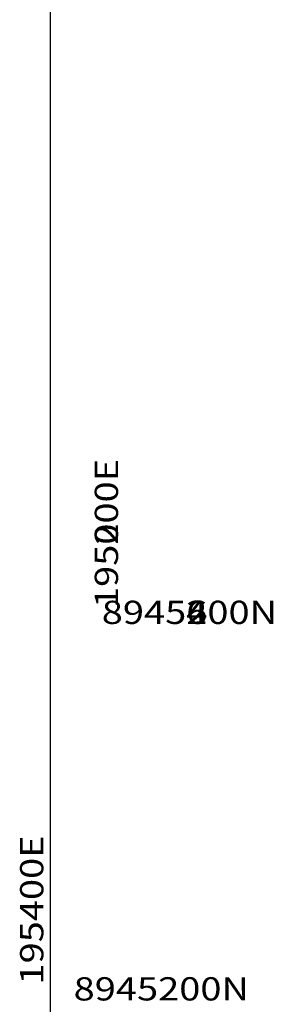
# Model space of a CAD drawing. Units: millimetres. Extents: x 181621 to 207706, y 8940000 to 8946593.
# Drawn here: x 195396 to 195429, y 8945200 to 8945328 of the extents above; entities that cross this region are included whole.
import ezdxf

# ---------------------------------------------------------------- set-up
doc = ezdxf.new("R2010")
doc.units = ezdxf.units.MM
doc.layers.add('CUADRICULA', color=2, linetype='Continuous')
doc.styles.get("Standard").update_dxf_attribs({"font": 'romans.shx'})

msp = doc.modelspace()

# ---------------------------------------------------------------- linework, layer by layer
at = {"layer": 'CUADRICULA', "color": 8}
msp.add_line((195400, 8940000), (195400, 8946592.97), dxfattribs=at)

# ---------------------------------------------------------------- texts
at = {"layer": 'CUADRICULA', "color": 7, "width": 1.2}
for s, p in [('195000E', (195408.73, 8945251.6)), ('195000E', (195408.73, 8945251.6)), ('195000E', (195408.73, 8945251.6)), ('195200E', (195408.73, 8945251.6)), ('195200E', (195408.73, 8945251.6)), ('195400E', (195399.09, 8945203))]:
    msp.add_text(s, height=3, rotation=90, dxfattribs=at).set_placement(p)
for s, p in [('8945200N', (195406.63, 8945249.54)), ('8945400N', (195406.63, 8945249.54)), ('8945600N', (195406.63, 8945249.54)), ('8945400N', (195406.63, 8945249.54)), ('8945600N', (195406.63, 8945249.54)), ('8945200N', (195403, 8945200.94))]:
    msp.add_text(s, height=3, dxfattribs=at).set_placement(p)

doc.saveas('drawing.dxf')
